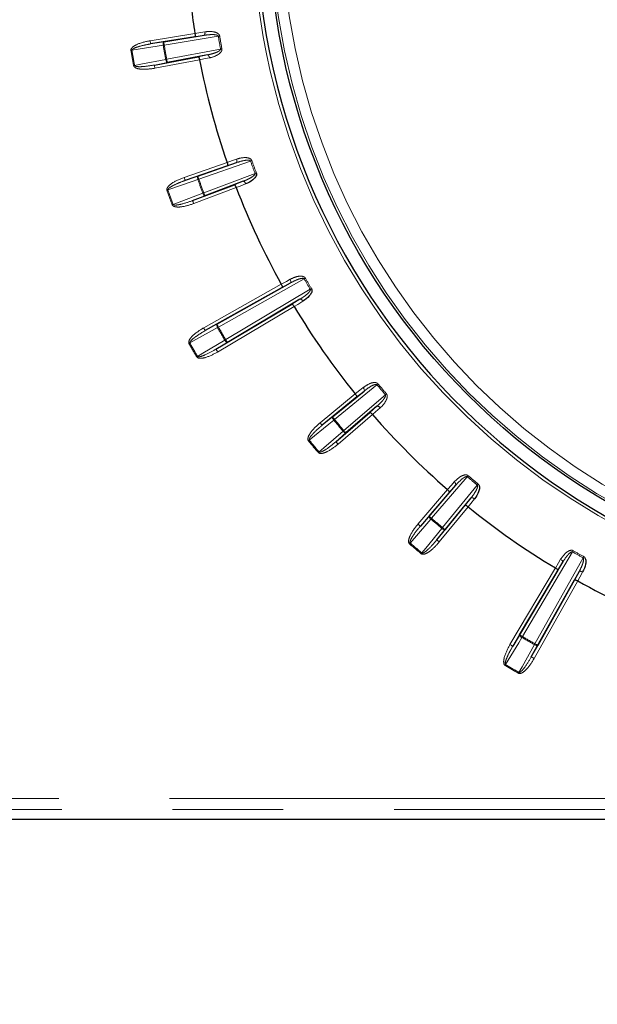
# Model space of a CAD drawing. Units: millimetres. Extents: x 11 to 1716, y 11 to 1106.
# Drawn here: x 259 to 286, y 262 to 307 of the extents above; entities that cross this region are included whole.
import ezdxf

# ---------------------------------------------------------------- set-up
doc = ezdxf.new("R2010")
doc.units = ezdxf.units.MM
doc.linetypes.add('PHANTOM', pattern=[12.7, 6.35, -1.27, 1.27, -1.27, 1.27, -1.27])
doc.styles.add('SLDTEXTSTYLE0', font='TXT', dxfattribs={"width": 0.75})
doc.dimstyles.new('SLDDIMSTYLE0', dxfattribs={"dimtxt": 9.525, "dimasz": 10.16, "dimexe": 0, "dimexo": 0.0625, "dimgap": 2.38125, "dimtad": 0, "dimtih": 1, "dimtoh": 1, "dimdec": 1, "dimrnd": 1e-09, "dimzin": 12, "dimdsep": 46, "dimtxsty": 'SLDTEXTSTYLE0', "dimsah": 1, "dimcen": 0.09, "dimadec": 0, "dimazin": 3, "dimtfac": 1, "dimtdec": 1, "dimtofl": 0, "dimtmove": 0, "dimatfit": 3, "dimfxl": 0, "dimfrac": 2, "dimtolj": 1, "dimtzin": 12, "dimarcsym": 0})

# ---------------------------------------------------------------- blocks, each defined once
blk = doc.blocks.new('_D_2')
at = {"color": 7, "linetype": 'Continuous', "lineweight": 18, "ltscale": 4}
for p, q in [((119.999, 528.677), (87.276, 528.677)), ((92.356, 528.677), (92.356, 363.675)), ((80.044, 361.744), (77.147, 361.744)), ((77.147, 361.744), (77.147, 346.61)), ((104.668, 361.744), (107.565, 361.744)), ((107.565, 361.744), (107.565, 346.61)), ((77.147, 346.61), (80.044, 346.61)), ((107.565, 346.61), (104.668, 346.61)), ((92.356, 166.977), (92.356, 331.978)), ((348.68, 166.977), (87.276, 166.977))]:
    blk.add_line(p, q, dxfattribs=at)
for points in [[(92.356, 528.677), (90.832, 518.517), (93.88, 518.517)], [(92.356, 166.977), (93.88, 177.137), (90.832, 177.137)]]:
    blk.add_solid(points, dxfattribs=at)
at = {"color": 7, "linetype": 'Continuous', "lineweight": 18, "ltscale": 4, "char_height": 9.525, "attachment_point": 1, "style": 'SLDTEXTSTYLE0'}
for s, insert in [('14.2', (80.044, 358.888)), ('361.7', (76.525, 344.257))]:
    blk.add_mtext(s, dxfattribs=dict(at, insert=insert))

msp = doc.modelspace()

# ---------------------------------------------------------------- linework, layer by layer
at = {"color": 8, "linetype": 'PHANTOM', "lineweight": 18, "ltscale": 4}
for p, q in [((265.32879, 306.175376), (267.385285, 306.510128)), ((268.459256, 306.379219), (265.977244, 305.975201)), ((267.805714, 306.424804), (267.37656, 306.356739)), ((265.352893, 306.02733), (265.953149, 306.123247)), ((266.092281, 305.322791), (268.562789, 305.792036)), ((267.598364, 305.301701), (265.551399, 304.912904)), ((267.537701, 305.442855), (267.964254, 305.525674)), ((266.120273, 305.175431), (265.523414, 305.060264)), ((266.892153, 299.909161), (268.85927, 300.595932)), ((269.939657, 300.653506), (267.565507, 299.824629)), ((269.288126, 300.584912), (268.877316, 300.443359)), ((266.941588, 299.767548), (267.516072, 299.966241)), ((267.792086, 299.202106), (270.143587, 300.093223)), ((269.278947, 299.442865), (267.330605, 298.704525)), ((269.194703, 299.571342), (269.600387, 299.726972)), ((267.845239, 299.061845), (267.277453, 298.844785)), ((267.787281, 293.010005), (271.349023, 295.007388)), ((272.402841, 295.252389), (268.465068, 293.044132)), ((271.773237, 295.071284), (271.393384, 294.860295)), ((268.797311, 292.468674), (272.678602, 294.774759)), ((271.939519, 293.984627), (268.428865, 291.898758)), ((271.83431, 294.09659), (272.206958, 294.320057)), ((267.860647, 292.879178), (268.391702, 293.174959)), ((268.873926, 292.339723), (268.352243, 292.027707)), ((275.74126, 290.397764), (273.793782, 288.80687)), ((273.132119, 288.655999), (274.745713, 289.974149)), ((274.219613, 288.299383), (276.124518, 289.941018)), ((275.152478, 290.11047), (274.814855, 289.836948)), ((275.534462, 289.034159), (273.956138, 287.673972)), ((275.411348, 289.126073), (275.739345, 289.411071)), ((273.227017, 288.539837), (273.698892, 288.923032)), ((274.317536, 288.185761), (273.858223, 287.787595)), ((279.886182, 286.179354), (278.244543, 284.274451)), ((277.619134, 284.010978), (278.97932, 285.589297)), ((278.752032, 283.84862), (280.342925, 285.796096)), ((279.356237, 285.794181), (279.071237, 285.466188)), ((279.782112, 284.869692), (280.05563, 285.207316)), ((279.919315, 284.800553), (278.601165, 283.186956)), ((277.732755, 283.913058), (278.130922, 284.37237)), ((278.868194, 283.753726), (278.485003, 283.281851)), ((284.719925, 282.733442), (282.413836, 278.852145)), ((282.989296, 278.519905), (285.197552, 282.457681)), ((284.265223, 282.261797), (284.041751, 281.889149)), ((281.843919, 278.483699), (283.929791, 281.994355)), ((284.805457, 281.448224), (285.01645, 281.828077)), ((284.952554, 281.403863), (282.955165, 277.842122)), ((281.972873, 278.407085), (282.284889, 278.928763)), ((283.120121, 278.446539), (282.824341, 277.915488)), ((215.42206, 271.422073), (301.922056, 271.422073)), ((301.922056, 270.92215), (215.42206, 270.92215))]:
    msp.add_line(p, q, dxfattribs=at)
at = {"color": 7, "linetype": 'Continuous', "lineweight": 25, "ltscale": 4}
for p, q in [((267.37656, 306.356739), (265.352893, 306.02733)), ((265.953149, 306.123247), (267.805714, 306.424804)), ((265.523414, 305.060264), (267.537701, 305.442855)), ((267.964254, 305.525674), (266.120273, 305.175431)), ((268.877316, 300.443359), (266.941588, 299.767548)), ((267.516072, 299.966241), (269.288126, 300.584912)), ((267.277453, 298.844785), (269.194703, 299.571342)), ((269.600387, 299.726972), (267.845239, 299.061845)), ((271.393384, 294.860295), (267.860647, 292.879178)), ((268.391702, 293.174959), (271.773237, 295.071284)), ((268.352243, 292.027707), (271.83431, 294.09659)), ((272.206958, 294.320057), (268.873926, 292.339723)), ((273.698892, 288.923032), (275.152478, 290.11047)), ((274.814855, 289.836948), (273.227017, 288.539837)), ((273.858223, 287.787595), (275.411348, 289.126073)), ((275.739345, 289.411071), (274.317536, 288.185761)), ((279.071237, 285.466188), (277.732755, 283.913058)), ((278.130922, 284.37237), (279.356237, 285.794181)), ((280.05563, 285.207316), (278.868194, 283.753726)), ((278.485003, 283.281851), (279.782112, 284.869692)), ((282.284889, 278.928763), (284.265223, 282.261797)), ((284.041751, 281.889149), (281.972873, 278.407085)), ((285.01645, 281.828077), (283.120121, 278.446539)), ((282.824341, 277.915488), (284.805457, 281.448224)), ((215.42206, 270.476896), (301.922056, 270.476896))]:
    msp.add_line(p, q, dxfattribs=at)
at = {"color": 7, "linetype": 'Continuous', "lineweight": 25, "ltscale": 16}
for p, q in [((267.385283, 306.510128), (267.385307, 306.509975)), ((268.859268, 300.595932), (268.859318, 300.595786)), ((269.278894, 299.443009), (269.27895, 299.442865)), ((271.349027, 295.007388), (271.349102, 295.007253)), ((271.939439, 293.984758), (271.939519, 293.984626)), ((274.745716, 289.974148), (274.745813, 289.974028)), ((275.534359, 289.034276), (275.53446, 289.034159)), ((278.979323, 285.589297), (278.979439, 285.589196)), ((279.919191, 284.80065), (279.919311, 284.800553)), ((283.929789, 281.994355), (283.929922, 281.994276)), ((284.952416, 281.403938), (284.952551, 281.403863))]:
    msp.add_line(p, q, dxfattribs=at)
at = {"color": 8, "linetype": 'PHANTOM', "lineweight": 18, "ltscale": 16}
msp.add_line((282.413836, 278.852145), (282.389763, 278.811275), dxfattribs=at)
at = {"color": 8, "linetype": 'PHANTOM', "lineweight": 18, "ltscale": 4, "flags": 128}
for points in [[(265.32879, 306.175376), (265.333469, 306.146651), (265.33797, 306.119017), (265.34212, 306.093526), (265.345763, 306.071146), (265.348758, 306.052726), (265.351001, 306.038968), (265.352394, 306.030394), (265.352893, 306.02733)], [(267.385307, 306.509975), (267.653841, 306.552566), (267.844226, 306.582761)], [(267.805714, 306.424804), (267.817351, 306.429816), (267.827633, 306.440256), (267.836164, 306.455729), (267.842631, 306.475647), (267.846781, 306.499255), (267.84845, 306.525656), (267.847593, 306.553848), (267.844226, 306.582761)], [(268.459256, 306.379219), (268.467325, 306.380568), (268.475364, 306.381914), (268.483359, 306.38325), (268.491279, 306.384576), (268.499102, 306.385885), (268.506813, 306.387174), (268.514376, 306.38844), (268.521781, 306.389678)], [(264.448035, 305.730196), (264.45398, 305.731188), (264.459919, 305.732178), (264.465842, 305.733165), (264.471735, 305.734148), (264.477584, 305.735123), (264.483388, 305.736091), (264.48914, 305.737049), (264.494817, 305.737996)], [(265.930455, 305.967389), (265.649419, 305.922483), (264.494817, 305.737996)], [(265.930455, 305.967389), (265.926729, 305.996305), (265.924926, 306.024417), (265.92512, 306.050653), (265.927296, 306.074017), (265.931371, 306.093616), (265.937197, 306.108705), (265.944551, 306.118709), (265.953149, 306.123247)], [(265.930455, 305.967389), (265.936139, 305.968338), (265.941884, 305.969298), (265.947695, 305.970267), (265.953544, 305.971244), (265.959437, 305.972228), (265.965353, 305.973216), (265.971299, 305.974208), (265.977244, 305.975201)], [(265.953149, 306.123247), (265.953641, 306.120183), (265.955042, 306.111609), (265.957277, 306.097851), (265.960279, 306.079432), (265.963923, 306.057051), (265.968073, 306.031559), (265.972565, 306.003926), (265.977244, 305.975201)], [(268.562789, 305.792036), (268.570836, 305.793527), (268.578853, 305.795013), (268.586818, 305.79649), (268.594715, 305.797954), (268.602516, 305.799401), (268.610197, 305.800826), (268.617745, 305.802224), (268.625121, 305.803592)], [(264.618132, 305.038671), (264.897581, 305.092595), (266.045648, 305.314129)], [(266.045648, 305.314129), (266.05131, 305.315181), (266.05704, 305.316245), (266.062822, 305.31732), (266.068655, 305.318403), (266.074534, 305.319494), (266.080435, 305.32059), (266.086351, 305.321689), (266.092281, 305.322791)], [(266.120273, 305.175431), (266.110639, 305.176755), (266.100313, 305.183641), (266.089681, 305.195828), (266.079138, 305.21285), (266.06911, 305.234061), (266.059953, 305.258651), (266.052033, 305.285683), (266.045648, 305.314129)], [(266.092281, 305.322791), (266.097713, 305.294199), (266.102936, 305.266693), (266.107756, 305.24132), (266.111988, 305.219043), (266.115467, 305.200709), (266.118068, 305.187015), (266.119692, 305.17848), (266.120273, 305.175431)], [(268.054466, 305.390416), (267.787557, 305.338593), (267.598334, 305.301853)], [(267.964254, 305.525674), (267.976898, 305.524945), (267.99013, 305.518651), (268.003445, 305.50703), (268.016334, 305.490524), (268.028307, 305.469759), (268.038909, 305.445524), (268.047738, 305.418737), (268.054466, 305.390416)], [(264.571499, 305.029998), (264.577422, 305.0311), (264.583345, 305.032202), (264.589246, 305.033299), (264.595117, 305.034391), (264.600951, 305.035476), (264.60674, 305.036552), (264.612469, 305.037618), (264.618132, 305.038671)], [(265.551399, 304.912904), (265.545967, 304.941497), (265.540745, 304.969002), (265.535924, 304.994375), (265.5317, 305.016652), (265.528213, 305.034986), (265.525612, 305.048681), (265.523988, 305.057215), (265.523414, 305.060264)], [(268.859315, 300.595786), (269.116375, 300.68436), (269.298624, 300.747156)], [(269.288126, 300.584912), (269.298713, 300.591868), (269.307028, 300.603935), (269.312743, 300.620655), (269.315656, 300.641393), (269.315641, 300.665362), (269.312705, 300.691653), (269.306961, 300.719267), (269.298624, 300.747156)], [(269.939657, 300.653506), (269.947368, 300.656235), (269.95505, 300.658956), (269.962694, 300.661661), (269.970264, 300.664341), (269.977744, 300.66699), (269.985113, 300.669598), (269.99234, 300.672159), (269.999418, 300.674663)], [(266.892153, 299.909161), (266.901742, 299.881684), (266.910973, 299.855251), (266.919482, 299.830868), (266.926962, 299.80946), (266.933109, 299.791841), (266.937706, 299.778681), (266.940567, 299.770479), (266.941588, 299.767548)], [(267.520788, 299.808812), (267.512101, 299.83664), (267.50544, 299.864012), (267.501074, 299.889884), (267.499159, 299.91327), (267.49977, 299.93328), (267.502892, 299.949151), (267.508391, 299.960279), (267.516072, 299.966241)], [(267.516072, 299.966241), (267.517093, 299.963311), (267.519954, 299.955109), (267.524551, 299.941949), (267.530705, 299.92433), (267.538178, 299.902922), (267.546687, 299.878538), (267.555918, 299.852106), (267.565507, 299.824629)], [(267.520788, 299.808812), (267.52622, 299.810732), (267.531718, 299.812676), (267.537262, 299.814638), (267.542857, 299.816617), (267.54849, 299.818608), (267.554145, 299.82061), (267.559822, 299.822618), (267.565507, 299.824629)], [(270.143587, 300.093223), (270.151246, 300.096086), (270.158883, 300.098942), (270.166467, 300.101781), (270.173992, 300.104594), (270.181428, 300.107373), (270.188745, 300.110111), (270.195934, 300.112798), (270.20296, 300.115426)], [(267.520788, 299.808812), (267.251815, 299.715785), (266.146797, 299.333607)], [(269.712719, 299.609434), (269.458871, 299.51205), (269.278895, 299.443009)], [(269.600387, 299.726972), (269.612971, 299.728451), (269.627097, 299.724549), (269.642222, 299.715417), (269.657786, 299.701399), (269.673179, 299.683029), (269.687827, 299.661002), (269.701179, 299.636156), (269.712719, 299.609434)], [(266.102071, 299.317802), (266.107764, 299.319811), (266.113441, 299.321817), (266.119096, 299.323818), (266.124728, 299.325808), (266.130324, 299.327785), (266.135875, 299.329746), (266.141366, 299.331688), (266.146797, 299.333607)], [(266.389671, 298.66632), (266.655508, 298.76795), (267.747666, 299.185478)], [(267.747666, 299.185478), (267.75306, 299.187497), (267.758514, 299.18954), (267.764028, 299.191604), (267.769586, 299.193683), (267.775181, 299.195777), (267.780799, 299.197881), (267.786439, 299.199992), (267.792086, 299.202106)], [(267.845239, 299.061845), (267.835531, 299.061477), (267.824161, 299.066466), (267.81157, 299.076621), (267.798241, 299.091554), (267.784673, 299.1107), (267.771389, 299.133327), (267.758894, 299.158573), (267.747666, 299.185478)], [(267.792086, 299.202106), (267.802406, 299.174892), (267.812322, 299.148712), (267.821479, 299.124561), (267.829511, 299.103357), (267.836127, 299.085906), (267.841067, 299.072871), (267.844144, 299.064748), (267.845239, 299.061845)], [(266.345251, 298.64968), (266.350898, 298.651795), (266.356538, 298.653908), (266.362156, 298.656013), (266.367752, 298.658109), (266.37331, 298.66019), (266.378816, 298.662255), (266.384277, 298.664299), (266.389671, 298.66632)], [(267.330605, 298.704525), (267.320286, 298.731739), (267.310369, 298.757919), (267.301212, 298.78207), (267.293181, 298.803274), (267.286565, 298.820725), (267.281625, 298.83376), (267.278548, 298.841883), (267.277453, 298.844785)], [(271.349098, 295.007252), (271.586786, 295.139277), (271.755304, 295.232876)], [(271.755304, 295.232876), (271.768372, 295.206866), (271.77884, 295.180676), (271.786313, 295.155299), (271.7905, 295.131699), (271.791253, 295.110773), (271.788541, 295.093312), (271.782454, 295.079979), (271.773237, 295.071284)], [(272.457998, 295.283639), (272.451471, 295.279938), (272.444795, 295.276157), (272.437993, 295.272305), (272.431094, 295.268393), (272.424105, 295.264433), (272.417049, 295.26044), (272.409956, 295.25642), (272.402841, 295.252389)], [(272.733244, 294.806899), (272.726777, 294.803093), (272.720161, 294.799204), (272.713426, 294.795242), (272.706586, 294.791219), (272.699665, 294.787147), (272.692684, 294.783038), (272.68565, 294.778903), (272.678602, 294.774759)], [(272.337932, 294.223725), (272.104758, 294.083894), (271.939437, 293.984759)], [(272.337932, 294.223725), (272.321943, 294.248049), (272.304493, 294.270211), (272.286254, 294.28937), (272.267911, 294.3048), (272.250164, 294.315915), (272.233683, 294.322293), (272.219102, 294.323691), (272.206958, 294.320057)], [(268.391702, 293.174959), (268.385182, 293.167751), (268.381703, 293.155835), (268.381398, 293.139664), (268.384281, 293.119854), (268.390241, 293.097162), (268.399055, 293.07245), (268.41038, 293.046658), (268.423784, 293.020771)], [(268.391702, 293.174959), (268.393222, 293.172251), (268.397469, 293.164675), (268.404286, 293.152516), (268.413413, 293.13624), (268.424507, 293.116463), (268.437143, 293.093936), (268.450837, 293.069516), (268.465068, 293.044132)], [(268.423784, 293.020771), (268.175143, 292.882287), (267.153654, 292.313357)], [(267.860647, 292.879178), (267.859134, 292.881885), (267.85488, 292.889462), (267.848063, 292.90162), (267.838936, 292.917897), (267.827842, 292.937675), (267.815213, 292.960202), (267.801519, 292.984621), (267.787281, 293.010005)], [(268.465068, 293.044132), (268.459822, 293.041161), (268.454577, 293.038196), (268.449354, 293.03524), (268.444154, 293.032299), (268.438991, 293.029376), (268.433872, 293.026478), (268.428798, 293.023608), (268.423784, 293.020771)], [(267.153654, 292.313357), (267.148639, 292.310522), (267.143566, 292.307654), (267.138447, 292.304755), (267.133276, 292.301835), (267.128083, 292.298894), (267.122853, 292.295939), (267.117615, 292.292976), (267.112363, 292.290007)], [(267.508733, 291.698341), (267.752986, 291.844429), (268.756437, 292.444603)], [(268.797311, 292.468674), (268.792111, 292.465613), (268.786925, 292.462557), (268.781755, 292.459511), (268.776606, 292.456481), (268.771495, 292.453469), (268.766421, 292.450481), (268.7614, 292.447525), (268.756437, 292.444603)], [(268.756437, 292.444603), (268.772151, 292.420048), (268.788825, 292.397344), (268.80582, 292.377358), (268.822494, 292.360851), (268.838208, 292.348449), (268.852364, 292.340626), (268.864426, 292.337679), (268.873926, 292.339723)], [(268.797311, 292.468674), (268.812175, 292.443653), (268.826473, 292.419584), (268.839668, 292.397381), (268.851254, 292.377887), (268.860783, 292.361844), (268.867906, 292.349859), (268.872339, 292.342392), (268.873926, 292.339723)], [(267.508733, 291.698341), (267.503771, 291.695417), (267.49875, 291.692459), (267.493676, 291.68947), (267.488565, 291.686458), (267.483424, 291.683425), (267.478253, 291.680378), (267.47306, 291.677321), (267.467867, 291.674259)], [(268.352243, 292.027707), (268.35383, 292.02504), (268.358271, 292.017571), (268.365386, 292.005588), (268.374923, 291.989544), (268.386501, 291.970049), (268.399696, 291.947846), (268.413994, 291.923777), (268.428865, 291.898758)], [(275.74126, 290.397764), (275.747571, 290.402967), (275.753859, 290.408152), (275.760117, 290.413306), (275.766309, 290.418414), (275.772433, 290.423461), (275.778468, 290.428433), (275.784384, 290.433311), (275.79018, 290.438085)], [(274.74581, 289.974028), (274.957079, 290.14518), (275.106858, 290.266522)], [(275.152478, 290.11047), (275.160055, 290.120629), (275.163736, 290.134811), (275.163393, 290.152478), (275.159027, 290.17296), (275.150816, 290.195479), (275.139067, 290.219181), (275.124225, 290.243165), (275.106858, 290.266522)], [(276.124518, 289.941018), (276.130732, 289.946328), (276.13693, 289.951624), (276.143092, 289.956887), (276.149202, 289.962105), (276.155237, 289.967259), (276.161175, 289.972334), (276.167008, 289.977317), (276.172716, 289.982191)], [(275.885101, 289.339042), (275.679867, 289.160707), (275.534357, 289.034276)], [(275.739345, 289.411071), (275.750663, 289.416765), (275.765273, 289.417929), (275.782611, 289.414522), (275.802027, 289.406671), (275.822777, 289.394674), (275.844078, 289.378987), (275.865118, 289.360206), (275.885101, 289.339042)], [(273.75717, 288.77671), (273.536238, 288.5973), (272.628571, 287.860231)], [(273.132119, 288.655999), (273.150529, 288.633461), (273.168247, 288.61178), (273.184586, 288.591777), (273.198928, 288.574218), (273.210737, 288.559764), (273.219551, 288.54897), (273.22505, 288.542242), (273.227017, 288.539837)], [(273.75717, 288.77671), (273.739483, 288.799889), (273.723866, 288.823334), (273.710917, 288.846151), (273.70112, 288.867471), (273.694846, 288.886485), (273.69235, 288.902465), (273.693714, 288.914803), (273.698892, 288.923032)], [(273.698892, 288.923032), (273.700851, 288.920627), (273.70635, 288.913899), (273.715171, 288.903105), (273.726973, 288.888651), (273.741323, 288.871092), (273.757662, 288.851089), (273.775372, 288.829408), (273.793782, 288.80687)], [(273.75717, 288.77671), (273.761618, 288.780372), (273.766111, 288.784079), (273.770656, 288.787821), (273.775238, 288.791592), (273.77985, 288.79539), (273.784477, 288.799207), (273.789126, 288.803035), (273.793782, 288.80687)], [(273.085016, 287.316253), (273.30007, 287.502677), (274.183552, 288.268565)], [(274.317536, 288.185761), (274.308528, 288.182094), (274.296145, 288.182893), (274.280842, 288.188129), (274.263206, 288.197602), (274.243909, 288.210954), (274.223688, 288.227673), (274.203311, 288.247124), (274.183552, 288.268565)], [(274.219613, 288.299383), (274.238612, 288.277338), (274.256888, 288.25613), (274.273749, 288.236565), (274.288553, 288.219388), (274.300735, 288.205252), (274.309832, 288.194693), (274.315509, 288.188112), (274.317536, 288.185761)], [(272.591944, 287.830082), (272.596601, 287.833915), (272.60125, 287.837743), (272.605884, 287.841558), (272.610496, 287.845354), (272.615078, 287.849126), (272.619623, 287.852866), (272.624123, 287.856571), (272.628571, 287.860231)], [(273.956138, 287.673972), (273.937139, 287.696018), (273.918863, 287.717226), (273.902002, 287.73679), (273.887198, 287.753967), (273.875016, 287.768104), (273.865919, 287.778662), (273.860249, 287.785242), (273.858223, 287.787595)], [(273.04897, 287.285424), (273.053552, 287.289345), (273.058127, 287.293258), (273.062694, 287.297159), (273.067232, 287.30104), (273.071739, 287.304898), (273.07621, 287.308722), (273.080643, 287.312509), (273.085016, 287.316253)], [(278.979439, 285.589195), (279.157776, 285.794434), (279.284205, 285.93994)], [(279.356237, 285.794181), (279.361929, 285.8055), (279.363091, 285.820107), (279.359687, 285.837447), (279.351834, 285.856861), (279.339838, 285.877611), (279.324147, 285.898912), (279.305372, 285.919954), (279.284205, 285.93994)], [(279.886182, 286.179354), (279.891494, 286.185571), (279.896784, 286.19177), (279.902052, 286.197932), (279.907267, 286.204039), (279.912423, 286.210072), (279.917497, 286.216014), (279.922481, 286.221848), (279.927354, 286.227555)], [(280.342925, 285.796096), (280.348133, 285.802406), (280.353318, 285.808697), (280.358467, 285.814951), (280.363578, 285.821148), (280.368622, 285.827273), (280.373599, 285.833302), (280.378471, 285.839222), (280.383247, 285.845014)], [(280.211683, 285.161692), (280.040536, 284.950429), (279.919188, 284.80065)], [(280.05563, 285.207316), (280.065793, 285.214889), (280.079971, 285.218573), (280.097644, 285.218227), (280.118126, 285.213866), (280.140642, 285.205656), (280.164342, 285.193906), (280.188325, 285.179063), (280.211683, 285.161692)], [(278.213728, 284.238392), (278.027307, 284.023342), (277.261417, 283.139856)], [(278.213728, 284.238392), (278.192285, 284.258147), (278.172839, 284.278524), (278.15612, 284.298745), (278.142768, 284.31804), (278.133291, 284.335676), (278.128053, 284.350979), (278.127256, 284.363368), (278.130922, 284.37237)], [(278.130922, 284.37237), (278.133276, 284.370343), (278.139855, 284.364672), (278.150413, 284.355573), (278.164554, 284.343389), (278.181727, 284.328587), (278.201293, 284.311726), (278.222504, 284.29345), (278.244543, 284.274451)], [(278.213728, 284.238392), (278.217468, 284.242771), (278.22126, 284.2472), (278.225082, 284.251674), (278.228934, 284.256186), (278.232816, 284.260725), (278.236713, 284.265288), (278.240632, 284.269865), (278.244543, 284.274451)], [(277.619134, 284.010978), (277.64118, 283.991979), (277.662392, 283.973701), (277.68195, 283.95684), (277.699131, 283.942037), (277.713265, 283.929854), (277.723822, 283.920755), (277.730408, 283.915085), (277.732755, 283.913058)], [(277.805391, 282.683405), (277.984801, 282.904339), (278.721872, 283.812008)], [(278.721872, 283.812008), (278.725538, 283.816452), (278.729241, 283.820951), (278.732981, 283.825494), (278.736758, 283.830074), (278.740551, 283.834684), (278.744373, 283.839316), (278.748195, 283.843964), (278.752032, 283.84862)], [(278.868194, 283.753726), (278.859969, 283.748551), (278.84763, 283.747188), (278.831649, 283.749686), (278.812635, 283.755954), (278.791312, 283.765751), (278.768498, 283.778706), (278.745051, 283.794322), (278.721872, 283.812008)], [(278.752032, 283.84862), (278.77457, 283.830208), (278.796251, 283.812496), (278.816256, 283.796157), (278.833817, 283.781811), (278.848271, 283.770005), (278.85906, 283.761186), (278.865788, 283.755691), (278.868194, 283.753726)], [(277.230586, 283.103806), (277.234505, 283.10839), (277.238424, 283.112967), (277.242321, 283.117528), (277.246203, 283.122068), (277.250062, 283.126577), (277.253884, 283.131049), (277.257669, 283.135479), (277.261417, 283.139856)], [(278.601165, 283.186956), (278.578627, 283.205369), (278.556946, 283.223081), (278.536941, 283.23942), (278.51938, 283.253766), (278.504926, 283.265573), (278.49413, 283.274391), (278.487402, 283.279886), (278.485003, 283.281851)], [(277.775246, 282.646784), (277.779076, 282.65144), (277.782905, 282.65609), (277.78672, 282.660724), (277.79052, 282.665334), (277.79429, 282.669916), (277.79803, 282.674459), (277.801733, 282.678957), (277.805391, 282.683405)], [(284.752059, 282.788082), (284.748259, 282.781613), (284.74437, 282.775001), (284.740406, 282.768266), (284.736383, 282.761426), (284.732308, 282.754502), (284.728202, 282.747518), (284.724067, 282.74049), (284.719925, 282.733442)], [(283.929925, 281.994275), (284.06975, 282.227456), (284.168887, 282.392771)], [(284.168887, 282.392771), (284.193213, 282.37678), (284.215371, 282.359333), (284.234534, 282.341092), (284.249965, 282.322751), (284.261081, 282.305003), (284.267458, 282.288523), (284.268852, 282.273936), (284.265223, 282.261797)], [(285.228799, 282.512837), (285.225104, 282.506307), (285.221319, 282.499631), (285.217467, 282.492832), (285.213556, 282.485928), (285.209599, 282.478941), (285.205606, 282.471889), (285.201582, 282.464796), (285.197552, 282.457681)], [(285.178039, 281.810138), (285.046014, 281.572451), (284.952413, 281.403938)], [(285.178039, 281.810138), (285.152029, 281.823206), (285.12584, 281.833676), (285.100463, 281.841149), (285.07686, 281.84534), (285.055939, 281.846092), (285.038474, 281.843375), (285.025145, 281.837293), (285.01645, 281.828077)], [(282.389763, 278.811275), (282.24368, 278.567023), (281.643506, 277.563571)], [(282.284889, 278.928763), (282.28284, 278.91926), (282.28579, 278.907201), (282.293613, 278.893045), (282.306011, 278.877332), (282.322522, 278.860661), (282.342504, 278.843663), (282.365214, 278.826988), (282.389763, 278.811275)], [(282.284889, 278.928763), (282.287556, 278.927176), (282.295022, 278.92274), (282.30701, 278.915621), (282.323051, 278.906088), (282.342541, 278.894506), (282.364744, 278.881314), (282.388817, 278.867013), (282.413836, 278.852145)], [(281.972873, 278.407085), (281.970206, 278.408668), (281.962733, 278.413105), (281.950753, 278.420228), (281.934704, 278.429757), (281.915213, 278.441343), (281.893011, 278.454534), (281.868938, 278.468835), (281.843919, 278.483699)], [(282.258521, 277.208491), (282.397005, 277.457132), (282.965931, 278.478622)], [(282.989296, 278.519905), (282.986324, 278.514656), (282.983358, 278.509415), (282.9804, 278.504192), (282.977465, 278.498995), (282.974537, 278.493828), (282.971639, 278.488706), (282.96877, 278.483636), (282.965931, 278.478622)], [(282.965931, 278.478622), (282.991822, 278.465214), (283.017616, 278.453893), (283.042322, 278.445083), (283.065017, 278.439122), (283.084828, 278.436239), (283.100996, 278.436541), (283.112917, 278.44002), (283.120121, 278.446539)], [(282.989296, 278.519905), (283.014681, 278.505671), (283.039096, 278.491977), (283.061627, 278.479344), (283.081401, 278.468254), (283.09768, 278.459124), (283.109839, 278.452306), (283.117417, 278.448059), (283.120121, 278.446539)], [(282.824341, 277.915488), (282.827045, 277.913968), (282.834622, 277.909718), (282.846782, 277.9029), (282.863061, 277.893773), (282.882835, 277.882683), (282.905366, 277.870051), (282.929781, 277.856357), (282.955165, 277.842122)], [(281.643506, 277.563571), (281.640577, 277.558605), (281.63762, 277.553587), (281.634632, 277.548517), (281.631622, 277.543402), (281.62859, 277.538258), (281.625542, 277.533087), (281.622487, 277.527898), (281.619425, 277.522701)], [(282.258521, 277.208491), (282.255683, 277.203477), (282.252814, 277.198403), (282.249916, 277.193281), (282.246995, 277.188114), (282.24406, 277.182917), (282.241102, 277.177691), (282.238136, 277.172453), (282.235171, 277.1672)]]:
    msp.add_lwpolyline(points, dxfattribs=at)
at = {"color": 7, "linetype": 'Continuous', "lineweight": 25, "ltscale": 4, "flags": 128}
msp.add_lwpolyline([(267.598334, 305.301853), (267.598334, 305.301834), (267.598342, 305.301815), (267.598342, 305.301796), (267.598349, 305.301777), (267.598349, 305.301758), (267.598356, 305.301739), (267.598356, 305.30172), (267.598364, 305.301701)], dxfattribs=at)
at = {"color": 7, "linetype": 'Continuous', "lineweight": 25, "ltscale": 16}
msp.add_circle((301.922057, 311.976894), 31.155163, dxfattribs=at)
at = {"color": 8, "linetype": 'PHANTOM', "lineweight": 18, "ltscale": 16}
for radius in [31.056775, 30.55708]:
    msp.add_circle((301.922057, 311.976894), radius, dxfattribs=at)
for centre, radius, start, end in [((301.922057, 311.976894), 31.897141, 187.2394765, 182.7605235), ((301.922057, 311.976894), 33.927761, 189.4965398, 190.5034602), ((301.922057, 311.976894), 33.864368, 189.4965398, 190.5034602), ((301.922057, 311.976894), 37.991102, 189.4638492, 190.5361508), ((301.922057, 311.976894), 37.943668, 189.4638492, 190.5361508), ((301.922057, 311.976894), 36.489853, 189.479212, 190.520788), ((301.922057, 311.976894), 36.442419, 189.479212, 190.520788), ((301.922057, 311.976894), 33.927761, 199.4965398, 200.5034602), ((301.922057, 311.976894), 33.864368, 199.4965398, 200.5034602), ((301.922057, 311.976894), 36.442419, 199.479212, 200.520788), ((301.922057, 311.976894), 36.489853, 199.479212, 200.520788), ((301.922057, 311.976894), 37.991102, 199.4638492, 200.5361508), ((301.922057, 311.976894), 37.943668, 199.4638492, 200.5361508), ((301.922057, 311.976894), 33.927761, 209.5343019, 210.4656981), ((301.922057, 311.976894), 33.864368, 209.5343019, 210.4656981), ((301.922057, 311.976894), 38.489853, 209.5048111, 210.4951889), ((301.922057, 311.976894), 38.442419, 209.5048111, 210.4951889), ((301.922057, 311.976894), 39.991102, 209.4906617, 210.5093383), ((301.922057, 311.976894), 39.943668, 209.4906617, 210.5093383), ((301.922057, 311.976894), 33.927761, 219.4965398, 220.5034602), ((301.922057, 311.976894), 33.864368, 219.4965398, 220.5034602), ((301.922057, 311.976894), 36.489853, 219.479212, 220.520788), ((301.922057, 311.976894), 36.442419, 219.479212, 220.520788), ((293.729178, 265.433913), 30.057492, 130.4718937, 130.562315), ((301.922057, 311.976894), 37.991102, 219.4638492, 220.5361508), ((301.922057, 311.976894), 37.943668, 219.4638492, 220.5361508), ((301.922057, 311.976894), 33.927761, 229.4965398, 230.5034602), ((301.922057, 311.976894), 33.864368, 229.4965398, 230.5034602), ((301.922057, 311.976894), 36.489853, 229.479212, 230.520788), ((301.922057, 311.976894), 36.442419, 229.479212, 230.520788), ((301.922057, 311.976894), 37.943668, 229.4638492, 230.5361508), ((301.922057, 311.976894), 37.991102, 229.4638492, 230.5361508), ((301.922057, 311.976894), 33.927761, 239.5343019, 240.4656981), ((301.922057, 311.976894), 33.864368, 239.5343019, 240.4656981), ((301.922057, 311.976894), 38.489853, 239.5048111, 240.4951889), ((301.922057, 311.976894), 38.442419, 239.5048111, 240.4951889), ((301.922057, 311.976894), 39.991102, 239.4906617, 240.5093383), ((301.922057, 311.976894), 39.943668, 239.4906617, 240.5093383)]:
    msp.add_arc(centre, radius, start, end, dxfattribs=at)
at = {"color": 7, "linetype": 'Continuous', "lineweight": 25, "ltscale": 16}
for radius, start, end in [(31.752795, 187.2394765, 90), (34.96676, 187.0393036, 188.9946245), (34.96676, 191.0053755, 198.9946245), (34.96676, 201.0053755, 209.0323866), (34.96676, 210.9676134, 218.9946245), (34.96676, 221.0053755, 228.9946245), (34.96676, 231.0053755, 239.0323866), (34.96676, 240.9676134, 248.9946245)]:
    msp.add_arc((301.922057, 311.976894), radius, start, end, dxfattribs=at)
at = {"color": 8, "linetype": 'PHANTOM', "lineweight": 18, "ltscale": 4}
for points, knots in [([(267.844226, 306.582761), (267.971576, 306.594043), (268.162581, 306.610965), (268.384181, 306.548565), (268.479016, 306.479146), (268.51283, 306.426679), (268.519176, 306.400448), (268.521781, 306.389678)], [0, 0, 0, 0, 0.514772228, 0.772075607, 0.901284404, 0.959466786, 1, 1, 1, 1]), ([(264.448035, 305.730196), (264.447463, 305.742502), (264.446182, 305.77008), (264.468746, 305.820371), (264.546762, 305.908615), (264.828708, 306.069564), (265.115919, 306.130335), (265.32879, 306.175376)], [0, 0, 0, 0, 0.035264671, 0.079032283, 0.154754677, 0.373530996, 1, 1, 1, 1]), ([(267.805714, 306.424804), (267.931172, 306.440731), (268.115581, 306.464141), (268.326436, 306.450793), (268.416074, 306.425695), (268.444634, 306.40462), (268.453542, 306.394291), (268.457805, 306.386158), (268.458967, 306.3806), (268.459256, 306.379219)], [0, 0, 0, 0, 0.55902763, 0.82171002, 0.9347361, 0.961188223, 0.975499223, 0.993911745, 1, 1, 1, 1]), ([(264.494817, 305.737996), (264.494636, 305.741048), (264.49425, 305.74754), (264.500268, 305.763046), (264.523683, 305.788271), (264.607651, 305.839479), (264.721459, 305.88049), (264.940314, 305.946839), (265.140489, 305.991362), (265.310337, 306.020124), (265.352893, 306.02733)], [0, 0, 0, 0, 0.009690648, 0.020610191, 0.052132237, 0.118512634, 0.337052736, 0.441569086, 0.860082815, 1, 1, 1, 1]), ([(268.562789, 305.792036), (268.563062, 305.787104), (268.56352, 305.7788), (268.556579, 305.759199), (268.530935, 305.727785), (268.455065, 305.676263), (268.315863, 305.616315), (268.141966, 305.563002), (268.017819, 305.536925), (267.964254, 305.525674)], [0, 0, 0, 0, 0.021072888, 0.035476287, 0.089088793, 0.195004151, 0.4377385, 0.757403099, 1, 1, 1, 1]), ([(268.625121, 305.803592), (268.626393, 305.787905), (268.62925, 305.752657), (268.606794, 305.689519), (268.540772, 305.600916), (268.360057, 305.473654), (268.180163, 305.414803), (268.054794, 305.39048), (268.054466, 305.390416)], [0, 0, 0, 0, 0.057303167, 0.12875486, 0.245499769, 0.4825173, 0.998646823, 1, 1, 1, 1]), ([(265.551399, 304.912904), (265.350955, 304.884446), (265.07152, 304.844772), (264.757401, 304.887981), (264.639738, 304.939402), (264.593568, 304.980043), (264.576403, 305.008388), (264.572389, 305.026075), (264.571499, 305.029998)], [0, 0, 0, 0, 0.582261617, 0.811720195, 0.907222838, 0.947599587, 0.988377931, 1, 1, 1, 1]), ([(265.523414, 305.060264), (265.335428, 305.028873), (265.076569, 304.985648), (264.786659, 304.980848), (264.678745, 304.996381), (264.640451, 305.011918), (264.62637, 305.02275), (264.620106, 305.030994), (264.618637, 305.036708), (264.618132, 305.038671)], [0, 0, 0, 0, 0.616863799, 0.849428435, 0.936561216, 0.967824445, 0.981206966, 0.993541345, 1, 1, 1, 1]), ([(269.298624, 300.747156), (269.422081, 300.780381), (269.607246, 300.830214), (269.836321, 300.807246), (269.941762, 300.755342), (269.984182, 300.70955), (269.994983, 300.684818), (269.999418, 300.674663)], [0, 0, 0, 0, 0.51477537, 0.772074672, 0.901282723, 0.959468102, 1, 1, 1, 1]), ([(269.288126, 300.584912), (269.408914, 300.622382), (269.586458, 300.677458), (269.79643, 300.70093), (269.889062, 300.691775), (269.92085, 300.675984), (269.931416, 300.667357), (269.937022, 300.660086), (269.939132, 300.654816), (269.939657, 300.653506)], [0, 0, 0, 0, 0.559033987, 0.821712108, 0.934737488, 0.961194363, 0.975502215, 0.993913137, 1, 1, 1, 1]), ([(266.102071, 299.317802), (266.099372, 299.329821), (266.093322, 299.356758), (266.106822, 299.410201), (266.168314, 299.510658), (266.418047, 299.718114), (266.690339, 299.827837), (266.892153, 299.909161)], [0, 0, 0, 0, 0.035264094, 0.079033451, 0.154752728, 0.373529631, 1, 1, 1, 1]), ([(270.143587, 300.093223), (270.14471, 300.088412), (270.1466, 300.080313), (270.143172, 300.059804), (270.123362, 300.024418), (270.057603, 299.960499), (269.930918, 299.877293), (269.768921, 299.79459), (269.651187, 299.747353), (269.600387, 299.726972)], [0, 0, 0, 0, 0.0210730253, 0.0354752034, 0.08909223, 0.1950006985, 0.4377376349, 0.7573979064, 1, 1, 1, 1]), ([(266.146797, 299.333607), (266.146088, 299.336581), (266.144578, 299.342907), (266.147812, 299.359223), (266.16649, 299.388131), (266.240293, 299.453141), (266.345252, 299.513288), (266.549256, 299.616642), (266.738658, 299.695242), (266.90093, 299.753062), (266.941588, 299.767548)], [0, 0, 0, 0, 0.009690177, 0.020609546, 0.052132333, 0.118513096, 0.337058904, 0.441570624, 0.860083474, 1, 1, 1, 1]), ([(267.330605, 298.704525), (267.138144, 298.641691), (266.86984, 298.554096), (266.552991, 298.542104), (266.428185, 298.572309), (266.375662, 298.604318), (266.353829, 298.629248), (266.346808, 298.645971), (266.345251, 298.64968)], [0, 0, 0, 0, 0.582266481, 0.811722487, 0.907221279, 0.94759868, 0.988379252, 1, 1, 1, 1]), ([(267.277453, 298.844785), (267.097774, 298.781224), (266.850352, 298.693701), (266.565684, 298.638646), (266.456705, 298.635192), (266.416299, 298.643854), (266.400545, 298.652067), (266.392946, 298.659103), (266.390509, 298.664474), (266.389671, 298.66632)], [0, 0, 0, 0, 0.616857291, 0.849425623, 0.936561461, 0.96782101, 0.981209833, 0.993542099, 1, 1, 1, 1]), ([(271.755304, 295.232876), (271.871078, 295.287111), (272.044721, 295.368454), (272.274291, 295.385763), (272.387167, 295.353035), (272.436918, 295.315337), (272.451862, 295.292865), (272.457998, 295.283639)], [0, 0, 0, 0, 0.5147709373, 0.7720755616, 0.9012873209, 0.959469982, 1, 1, 1, 1]), ([(271.773237, 295.071284), (271.885648, 295.129233), (272.050877, 295.214409), (272.253541, 295.274122), (272.346351, 295.281255), (272.380405, 295.271243), (272.392313, 295.264593), (272.399104, 295.258412), (272.402098, 295.253587), (272.402841, 295.252389)], [0, 0, 0, 0, 0.559040862, 0.821707531, 0.934742067, 0.961191919, 0.975500428, 0.993916311, 1, 1, 1, 1]), ([(272.678602, 294.774759), (272.680544, 294.770215), (272.683812, 294.762567), (272.683971, 294.741772), (272.670594, 294.703493), (272.616874, 294.629161), (272.506498, 294.525295), (272.361252, 294.415811), (272.253465, 294.348919), (272.206958, 294.320057)], [0, 0, 0, 0, 0.021076468, 0.035477946, 0.089093656, 0.195003243, 0.437740705, 0.757399048, 1, 1, 1, 1]), ([(267.112363, 292.290007), (267.107612, 292.301374), (267.096965, 292.326853), (267.100945, 292.381847), (267.144045, 292.491532), (267.353816, 292.739297), (267.602792, 292.894788), (267.787281, 293.010005)], [0, 0, 0, 0, 0.035269726, 0.079051206, 0.154806086, 0.373722843, 1, 1, 1, 1]), ([(267.153654, 292.313357), (267.152437, 292.316163), (267.14985, 292.322131), (267.15019, 292.338767), (267.163565, 292.3705), (267.224952, 292.447416), (267.317905, 292.524992), (267.500985, 292.662456), (267.673751, 292.772807), (267.823373, 292.857964), (267.860647, 292.879178)], [0, 0, 0, 0, 0.009691624, 0.020615354, 0.052152938, 0.118571088, 0.337261887, 0.441911418, 0.860968487, 1, 1, 1, 1]), ([(268.428865, 291.898758), (268.250177, 291.803577), (268.001073, 291.670887), (267.691077, 291.604261), (267.562926, 291.612419), (267.505656, 291.634858), (267.479845, 291.655632), (267.470039, 291.670881), (267.467867, 291.674259)], [0, 0, 0, 0, 0.582276, 0.811734141, 0.907237747, 0.947619182, 0.988396917, 1, 1, 1, 1]), ([(268.352243, 292.027707), (268.186271, 291.934021), (267.957724, 291.805014), (267.686877, 291.701545), (267.58014, 291.679287), (267.538844, 291.680829), (267.521906, 291.686193), (267.513207, 291.691808), (267.509877, 291.696672), (267.508733, 291.698341)], [0, 0, 0, 0, 0.616864575, 0.849431289, 0.936565981, 0.967829614, 0.981218498, 0.993552646, 1, 1, 1, 1]), ([(275.106858, 290.266522), (275.211506, 290.339968), (275.36846, 290.450123), (275.591572, 290.506889), (275.708405, 290.494179), (275.763928, 290.465656), (275.782539, 290.446111), (275.79018, 290.438085)], [0, 0, 0, 0, 0.5147765267, 0.772072327, 0.9012798436, 0.9594649318, 1, 1, 1, 1]), ([(275.152478, 290.11047), (275.253165, 290.186994), (275.401164, 290.299474), (275.590446, 290.393339), (275.680625, 290.416422), (275.715897, 290.412453), (275.728779, 290.407964), (275.736533, 290.403047), (275.740319, 290.398816), (275.74126, 290.397764)], [0, 0, 0, 0, 0.559030334, 0.821703801, 0.934733799, 0.961192059, 0.975500918, 0.993912053, 1, 1, 1, 1]), ([(276.124518, 289.941018), (276.127216, 289.936881), (276.131758, 289.929916), (276.135566, 289.909476), (276.12904, 289.869445), (276.089124, 289.78689), (275.99852, 289.665376), (275.874586, 289.532253), (275.780109, 289.447597), (275.739345, 289.411071)], [0, 0, 0, 0, 0.0210692665, 0.0354732019, 0.0890904533, 0.194996657, 0.4377392963, 0.7574015506, 1, 1, 1, 1]), ([(276.172716, 289.982191), (276.181663, 289.969242), (276.201765, 289.940146), (276.213879, 289.874236), (276.201008, 289.764489), (276.108059, 289.56399), (275.982089, 289.422699), (275.885354, 289.339261), (275.885101, 289.339042)], [0, 0, 0, 0, 0.057306449, 0.128758079, 0.245501657, 0.482520631, 0.998644755, 1, 1, 1, 1]), ([(272.591944, 287.830082), (272.5853, 287.840454), (272.570409, 287.8637), (272.564796, 287.918533), (272.588248, 288.033964), (272.751939, 288.31432), (272.970287, 288.510556), (273.132119, 288.655999)], [0, 0, 0, 0, 0.035263119, 0.079032042, 0.15475328, 0.373532685, 1, 1, 1, 1]), ([(272.628571, 287.860231), (272.626886, 287.862782), (272.623303, 287.86821), (272.620754, 287.884648), (272.628434, 287.918201), (272.675525, 288.004539), (272.7536, 288.096953), (272.909955, 288.263842), (273.061047, 288.402492), (273.193763, 288.512318), (273.227017, 288.539837)], [0, 0, 0, 0, 0.009690756, 0.020611874, 0.05213622, 0.118513906, 0.337057321, 0.441574019, 0.860077408, 1, 1, 1, 1]), ([(273.956138, 287.673972), (273.796777, 287.549102), (273.574615, 287.375024), (273.280977, 287.255391), (273.153368, 287.241085), (273.093062, 287.253199), (273.064022, 287.26916), (273.051702, 287.282472), (273.04897, 287.285424)], [0, 0, 0, 0, 0.582264752, 0.811718536, 0.907221749, 0.947597616, 0.988379508, 1, 1, 1, 1]), ([(273.858223, 287.787595), (273.711118, 287.666414), (273.508552, 287.499545), (273.259882, 287.350448), (273.158656, 287.309934), (273.117727, 287.30425), (273.100113, 287.306578), (273.09057, 287.310598), (273.086437, 287.314806), (273.085016, 287.316253)], [0, 0, 0, 0, 0.616859947, 0.849427069, 0.936560589, 0.96781701, 0.981209479, 0.993539247, 1, 1, 1, 1]), ([(279.284205, 285.93994), (279.374509, 286.030442), (279.509951, 286.166179), (279.71982, 286.260827), (279.837084, 286.268595), (279.896715, 286.250149), (279.918435, 286.234132), (279.927354, 286.227555)], [0, 0, 0, 0, 0.514776519, 0.772081133, 0.901282841, 0.959466683, 1, 1, 1, 1]), ([(279.356237, 285.794181), (279.442106, 285.887028), (279.568323, 286.023501), (279.738428, 286.148802), (279.823229, 286.1872), (279.858652, 286.18941), (279.87212, 286.187232), (279.880608, 286.183731), (279.885073, 286.180225), (279.886182, 286.179354)], [0, 0, 0, 0, 0.559030916, 0.821708722, 0.934734545, 0.96118887, 0.975502708, 0.993914135, 1, 1, 1, 1]), ([(280.342925, 285.796096), (280.346305, 285.792491), (280.351994, 285.786424), (280.359286, 285.76695), (280.359815, 285.726397), (280.334826, 285.638165), (280.266723, 285.502758), (280.167775, 285.350141), (280.089433, 285.250366), (280.05563, 285.207316)], [0, 0, 0, 0, 0.021077827, 0.03548074, 0.089097113, 0.195005095, 0.437740107, 0.757401707, 1, 1, 1, 1]), ([(277.230586, 283.103806), (277.22224, 283.112866), (277.203535, 283.13317), (277.188497, 283.186199), (277.191535, 283.303947), (277.30407, 283.608472), (277.48502, 283.839643), (277.619134, 284.010978)], [0, 0, 0, 0, 0.035263176, 0.079031942, 0.154752901, 0.373533256, 1, 1, 1, 1]), ([(277.261417, 283.139856), (277.259313, 283.142075), (277.254839, 283.146796), (277.249496, 283.16255), (277.251207, 283.19692), (277.282627, 283.290127), (277.343437, 283.394696), (277.468451, 283.586195), (277.593166, 283.748974), (277.704788, 283.880183), (277.732755, 283.913058)], [0, 0, 0, 0, 0.0096911314, 0.0206107916, 0.0521348244, 0.1185137724, 0.337056462, 0.4415743109, 0.8600810042, 1, 1, 1, 1]), ([(278.601165, 283.186956), (278.465907, 283.03631), (278.277347, 282.826298), (278.008941, 282.657498), (277.885754, 282.621244), (277.824263, 282.622707), (277.792891, 282.633378), (277.778448, 282.644351), (277.775246, 282.646784)], [0, 0, 0, 0, 0.58226386, 0.811721099, 0.907225085, 0.947596968, 0.988381265, 1, 1, 1, 1]), ([(278.485003, 283.281851), (278.361177, 283.136967), (278.190665, 282.937459), (277.971668, 282.747445), (277.879014, 282.689965), (277.839691, 282.677265), (277.821939, 282.676499), (277.811843, 282.678798), (277.807042, 282.682227), (277.805391, 282.683405)], [0, 0, 0, 0, 0.6168560856, 0.8494211967, 0.936553598, 0.9678196101, 0.9812049103, 0.9935382213, 1, 1, 1, 1]), ([(284.168887, 282.392771), (284.242036, 282.497627), (284.351747, 282.654892), (284.541905, 282.784674), (284.656021, 282.81276), (284.717954, 282.804992), (284.742132, 282.793004), (284.752059, 282.788082)], [0, 0, 0, 0, 0.5147787809, 0.7720803352, 0.9012880066, 0.9594704675, 1, 1, 1, 1]), ([(284.265223, 282.261797), (284.333598, 282.368188), (284.434099, 282.524568), (284.579752, 282.67761), (284.656565, 282.730198), (284.691061, 282.738547), (284.704701, 282.738749), (284.713669, 282.736779), (284.718679, 282.734106), (284.719925, 282.733442)], [0, 0, 0, 0, 0.55903207, 0.82170209, 0.934735067, 0.961187978, 0.975493329, 0.993907159, 1, 1, 1, 1]), ([(285.197552, 282.457681), (285.201503, 282.454716), (285.208156, 282.449724), (285.218702, 282.431803), (285.226235, 282.391955), (285.216912, 282.300728), (285.173236, 282.155584), (285.102188, 281.988152), (285.042293, 281.876326), (285.01645, 281.828077)], [0, 0, 0, 0, 0.021074668, 0.035476903, 0.089093393, 0.194999001, 0.437740832, 0.757404638, 1, 1, 1, 1]), ([(281.619425, 277.522701), (281.609626, 277.530171), (281.587664, 277.546912), (281.563616, 277.596531), (281.546098, 277.713071), (281.603877, 278.032529), (281.741754, 278.291676), (281.843919, 278.483699)], [0, 0, 0, 0, 0.035273702, 0.079053753, 0.154810216, 0.373726904, 1, 1, 1, 1]), ([(281.643506, 277.563571), (281.641046, 277.565391), (281.635816, 277.569261), (281.627808, 277.583849), (281.623522, 277.61801), (281.638207, 277.715322), (281.679927, 277.828978), (281.769763, 278.03956), (281.864197, 278.221517), (281.951199, 278.370075), (281.972873, 278.407085)], [0, 0, 0, 0, 0.009694664, 0.02061658, 0.052153577, 0.118569748, 0.337257273, 0.44191108, 0.860965072, 1, 1, 1, 1]), ([(282.955165, 277.842122), (282.848011, 277.670349), (282.698629, 277.430883), (282.463475, 277.218187), (282.348415, 277.161177), (282.287598, 277.151974), (282.25486, 277.157061), (282.238741, 277.165362), (282.235171, 277.1672)], [0, 0, 0, 0, 0.582272606, 0.811735808, 0.907239519, 0.947616246, 0.988398812, 1, 1, 1, 1]), ([(282.824341, 277.915488), (282.727444, 277.751368), (282.594017, 277.525373), (282.411195, 277.300331), (282.329884, 277.227696), (282.293354, 277.208375), (282.276003, 277.204556), (282.265665, 277.205073), (282.260348, 277.207617), (282.258521, 277.208491)], [0, 0, 0, 0, 0.616868592, 0.849434382, 0.936569488, 0.967831178, 0.98122225, 0.993547248, 1, 1, 1, 1])]:
    msp.add_open_spline(points, degree=3, knots=knots, dxfattribs=at)
at = {"color": 7, "linetype": 'Continuous', "lineweight": 25, "ltscale": 4}
for points, knots in [([(267.385307, 306.509975), (267.387582, 306.493553), (267.392131, 306.460716), (267.393687, 306.416203), (267.391021, 306.381203), (267.384904, 306.362346), (267.379342, 306.357412), (267.376824, 306.356803), (267.37656, 306.356739)], [0, 0, 0, 0, 0.209695802, 0.419316391, 0.631187235, 0.847857527, 0.984043263, 1, 1, 1, 1]), ([(267.537701, 305.442855), (267.537971, 305.442886), (267.540542, 305.443179), (267.54747, 305.440441), (267.559658, 305.424815), (267.57413, 305.392834), (267.587902, 305.350477), (267.594856, 305.318063), (267.598334, 305.301853)], [0, 0, 0, 0, 0.0159559153, 0.1521465517, 0.368813027, 0.580684112, 0.7903034366, 1, 1, 1, 1]), ([(268.859315, 300.595787), (268.864411, 300.58001), (268.8746, 300.548463), (268.883847, 300.504892), (268.887305, 300.469963), (268.884572, 300.450329), (268.879923, 300.444507), (268.877563, 300.443468), (268.877316, 300.443359)], [0, 0, 0, 0, 0.209702971, 0.419319083, 0.631188936, 0.847857755, 0.984046594, 1, 1, 1, 1]), ([(270.20296, 300.115426), (270.206936, 300.100198), (270.21587, 300.065982), (270.204724, 299.999903), (270.155089, 299.90118), (269.999187, 299.744505), (269.832404, 299.655131), (269.713032, 299.609554), (269.712719, 299.609434)], [0, 0, 0, 0, 0.057302949, 0.128753723, 0.245499011, 0.482518067, 0.998643404, 1, 1, 1, 1]), ([(269.194703, 299.571342), (269.194964, 299.571419), (269.197456, 299.572153), (269.204735, 299.570659), (269.219455, 299.557388), (269.239262, 299.528407), (269.260178, 299.489083), (269.272655, 299.458369), (269.278895, 299.443009)], [0, 0, 0, 0, 0.015958825, 0.152146643, 0.368806886, 0.580681187, 0.790301814, 1, 1, 1, 1]), ([(271.349105, 295.007252), (271.356871, 294.992605), (271.372399, 294.963315), (271.389101, 294.922026), (271.398594, 294.888233), (271.399295, 294.868425), (271.395793, 294.861881), (271.393613, 294.860446), (271.393384, 294.860295)], [0, 0, 0, 0, 0.209697831, 0.419313846, 0.631181296, 0.847850409, 0.984037671, 1, 1, 1, 1]), ([(272.733244, 294.806899), (272.739796, 294.792588), (272.754518, 294.760434), (272.754962, 294.693422), (272.723158, 294.587603), (272.596757, 294.406291), (272.447681, 294.289558), (272.338217, 294.223896), (272.337932, 294.223725)], [0, 0, 0, 0, 0.057304207, 0.128755749, 0.24550023, 0.48251886, 0.998649742, 1, 1, 1, 1]), ([(271.83431, 294.09659), (271.834555, 294.096712), (271.836898, 294.097868), (271.844306, 294.097652), (271.861115, 294.08713), (271.885627, 294.06201), (271.913039, 294.026902), (271.930637, 293.998808), (271.939437, 293.984759)], [0, 0, 0, 0, 0.0159629725, 0.152151994, 0.3688169372, 0.5806851512, 0.7903149545, 1, 1, 1, 1]), ([(274.74581, 289.974028), (274.755993, 289.960944), (274.776355, 289.934782), (274.799958, 289.897008), (274.815143, 289.865366), (274.819287, 289.845975), (274.81693, 289.838926), (274.815052, 289.837136), (274.814855, 289.836948)], [0, 0, 0, 0, 0.209700368, 0.419320803, 0.631185591, 0.847855743, 0.984042101, 1, 1, 1, 1]), ([(275.411348, 289.126073), (275.411568, 289.126235), (275.413667, 289.127776), (275.420999, 289.128864), (275.439391, 289.121428), (275.46791, 289.100969), (275.501013, 289.071169), (275.523241, 289.046576), (275.534357, 289.034276)], [0, 0, 0, 0, 0.015960557, 0.152143884, 0.368818519, 0.580692752, 0.790308703, 1, 1, 1, 1]), ([(280.383247, 285.845014), (280.394305, 285.833814), (280.419151, 285.808648), (280.442531, 285.745847), (280.448919, 285.635531), (280.392207, 285.421938), (280.292611, 285.260925), (280.211894, 285.161951), (280.211683, 285.161692)], [0, 0, 0, 0, 0.057305087, 0.128757459, 0.245501136, 0.482517634, 0.998646445, 1, 1, 1, 1]), ([(278.979439, 285.589197), (278.991737, 285.57808), (279.016329, 285.555849), (279.046132, 285.522747), (279.066587, 285.494225), (279.074038, 285.475848), (279.072927, 285.468493), (279.071398, 285.466407), (279.071237, 285.466188)], [0, 0, 0, 0, 0.209690305, 0.419315463, 0.63118467, 0.847856775, 0.984044266, 1, 1, 1, 1]), ([(279.782112, 284.869692), (279.782299, 284.86989), (279.784083, 284.871775), (279.791138, 284.874115), (279.810525, 284.869987), (279.842174, 284.854793), (279.879944, 284.831193), (279.906105, 284.810832), (279.919188, 284.80065)], [0, 0, 0, 0, 0.0159580998, 0.1521428635, 0.3688140682, 0.5807006844, 0.7903080948, 1, 1, 1, 1]), ([(285.228799, 282.512837), (285.241629, 282.503719), (285.270455, 282.483231), (285.304345, 282.42542), (285.329711, 282.317877), (285.310923, 282.097649), (285.240098, 281.922054), (285.1782, 281.810429), (285.178039, 281.810138)], [0, 0, 0, 0, 0.05730633, 0.128758165, 0.245500116, 0.482520115, 0.998650155, 1, 1, 1, 1]), ([(283.929925, 281.994277), (283.943971, 281.985474), (283.97206, 281.967869), (284.007176, 281.94047), (284.032293, 281.91595), (284.042819, 281.899145), (284.043028, 281.891724), (284.041872, 281.889394), (284.041751, 281.889149)], [0, 0, 0, 0, 0.209679036, 0.419307969, 0.631180862, 0.847852575, 0.984040074, 1, 1, 1, 1]), ([(284.805457, 281.448224), (284.805609, 281.448451), (284.807057, 281.450619), (284.813581, 281.45414), (284.833395, 281.453433), (284.867192, 281.443937), (284.908478, 281.427233), (284.937766, 281.411705), (284.952413, 281.403939)], [0, 0, 0, 0, 0.015961579, 0.152149106, 0.368812843, 0.580700542, 0.7903144, 1, 1, 1, 1])]:
    msp.add_open_spline(points, degree=3, knots=knots, dxfattribs=at)

# ---------------------------------------------------------------- dimensions: what is measured, and where the dimension line sits
at = {"color": 7, "linetype": 'Continuous', "lineweight": 18, "ltscale": 4}
dim = msp.add_linear_dim(base=(92.355669, 166.976894), p1=(125.079305, 528.676894), p2=(353.759558, 166.976894), angle=90, dimstyle='SLDDIMSTYLE0', dxfattribs=at)
dim.commit()
dim.dimension.update_dxf_attribs({"geometry": '_D_2', "text_midpoint": (92.355669, 347.826894), "dimtype": 160})

doc.saveas('drawing.dxf')
